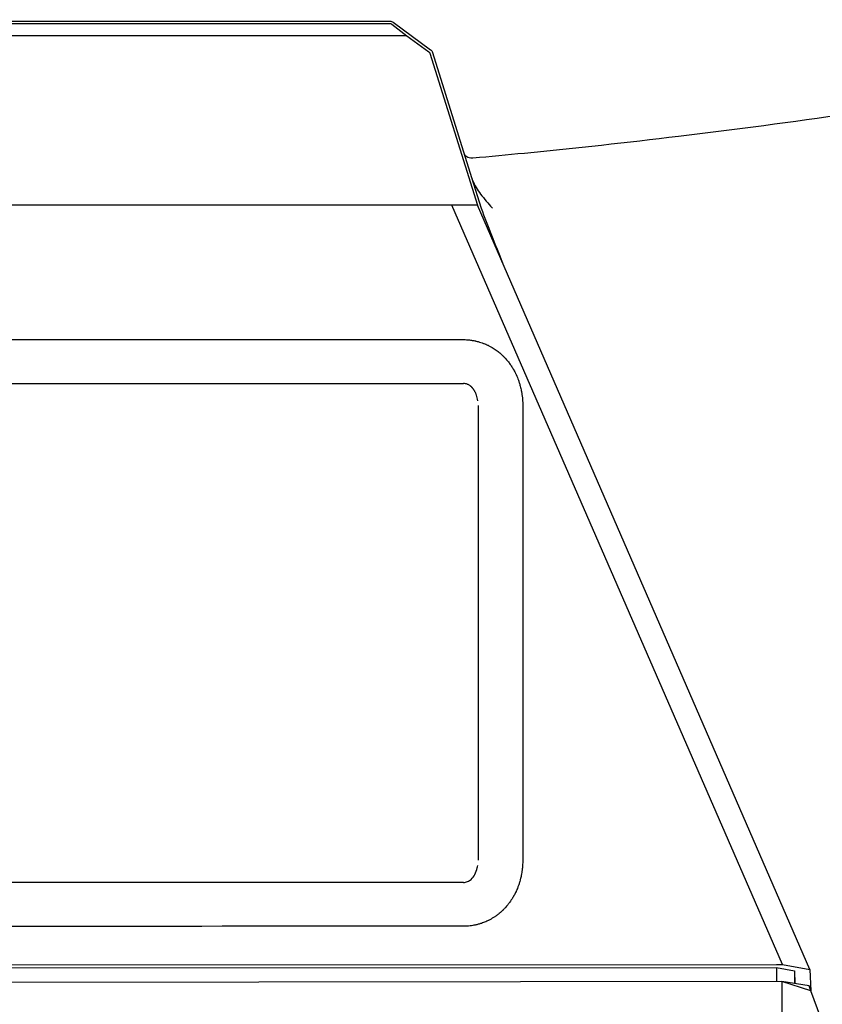
# Model space of a CAD drawing. Units: millimetres. Extents: x 839 to 2235, y -660 to 1701.
# Drawn here: x 1734 to 1889, y 276 to 467 of the extents above; entities that cross this region are included whole.
import ezdxf

# ---------------------------------------------------------------- set-up
doc = ezdxf.new("R2010")
doc.units = ezdxf.units.MM
doc.layers.add('PV-DDD4', color=7, linetype='Continuous')

# ---------------------------------------------------------------- blocks, each defined once
blk = doc.blocks.new('A$Cd884438c')
at = {"layer": 'PV-DDD4'}
for p, q in [((752.27, 1125.78), (973, 1125.75)), ((752.28, 1125.34), (973, 1125.31)), ((973.33, 1125.2), (976.28, 1122.93)), ((973.59, 1125.56), (980.85, 1120.22)), ((976.28, 1122.93), (748.91, 1122.89)), ((976.28, 1122.93), (980.55, 1119.8)), ((980.72, 1119.55), (989.93, 1090.1)), ((981.21, 1119.71), (988.79, 1095.5)), ((988.79, 1095.5), (990.64, 1089.57)), ((984.99, 1090.1), (735.34, 1090.11)), ((989.93, 1090.1), (984.99, 1090.1)), ((1049.02, 943.08), (984.99, 1090.1)), ((1054.31, 942.07), (989.93, 1090.1)), ((990.07, 1051.3), (990.07, 963.26)), ((987.26, 958.97), (737.87, 958.92)), ((676.02, 942.88), (1047.8, 943.08)), ((677.27, 942.3), (1047.8, 942.49)), ((1047.8, 943.08), (1049.02, 943.08)), ((1047.8, 942.49), (1051.32, 941.82)), ((1047.8, 942.49), (1047.8, 939.76)), ((1049.02, 943.08), (1054.31, 942.07)), ((1054.31, 942.07), (1054.46, 937.96)), ((1051.32, 941.82), (1051.41, 939.36)), ((1051.32, 941.82), (1051.32, 939.37)), ((1048.85, 939.76), (675.85, 939.25)), ((1054.46, 937.95), (1048.85, 939.76)), ((1048.85, 939.76), (1049.05, 807.74)), ((1054.15, 938.93), (1048.85, 939.76)), ((1054.46, 937.95), (1054.15, 938.93)), ((1056.4, 932.77), (1054.46, 937.95))]:
    blk.add_line(p, q, dxfattribs=at)
at = {"layer": 'PV-DDD4', "extrusion": (0, 0, -1)}
for centre, major_axis, start_param, end_param in [((973, 1124.75), (0.312, 0.95), 5.966358, 6.600075), ((980.26, 1119.41), (0.814, 0.581), 5.966377, 6.600094)]:
    blk.add_ellipse(centre, major_axis=major_axis, ratio=0.999831, start_param=start_param, end_param=end_param, dxfattribs=at)
at = {"layer": 'PV-DDD4'}
for points, knots in [([(989.07, 1099.28), (992.39, 1099.58), (995.71, 1099.89), (1008.98, 1101.2), (1018.92, 1102.29), (1039.89, 1104.81), (1050.92, 1106.27), (1072.94, 1109.46), (1083.93, 1111.18), (1105.86, 1114.89), (1116.8, 1116.88), (1138.63, 1121.12), (1149.52, 1123.36), (1171.24, 1128.12), (1182.08, 1130.63), (1203.68, 1135.91), (1214.46, 1138.68), (1226.68, 1141.98), (1228.16, 1142.38), (1229.64, 1142.79)], [0, 0, 0, 0, 10.000065, 10.000065, 40.00181, 40.00181, 73.363225, 73.363225, 106.735484, 106.735484, 140.091308, 140.091308, 173.446424, 173.446424, 206.808611, 206.808611, 240.171381, 240.171381, 244.783729, 244.783729, 244.783729, 244.783729]), ([(973, 1125.31), (973.03, 1125.31), (973.06, 1125.31), (973.12, 1125.3), (973.15, 1125.29), (973.23, 1125.26), (973.29, 1125.23), (973.33, 1125.2)], [-0.03770971, -0.03770971, -0.03770971, -0.03770971, -0.02877083, -0.02877083, -0.01962059, -0.01962059, 0, 0, 0, 0]), ([(980.55, 1119.8), (980.59, 1119.77), (980.62, 1119.73), (980.68, 1119.65), (980.7, 1119.6), (980.72, 1119.55)], [0, 0, 0, 0, 0.01508556, 0.01508556, 0.03017112, 0.03017112, 0.03017112, 0.03017112]), ([(987.39, 1099.95), (987.4, 1099.95), (987.4, 1099.94), (987.45, 1099.88), (987.51, 1099.82), (987.66, 1099.69), (987.76, 1099.61), (988.01, 1099.46), (988.17, 1099.39), (988.54, 1099.29), (988.75, 1099.26), (988.99, 1099.27), (989.03, 1099.27), (989.07, 1099.28)], [11.518289, 11.518289, 11.518289, 11.518289, 11.523886, 11.523886, 11.805077, 11.805077, 12.183812, 12.183812, 12.709434, 12.709434, 13.328686, 13.328686, 13.453896, 13.453896, 13.453896, 13.453896]), ([(988.79, 1095.5), (988.85, 1095.31), (988.91, 1095.12), (989.37, 1093.99), (989.94, 1093.09), (991.23, 1091.34), (992.03, 1090.43), (992.76, 1089.58), (992.77, 1089.58), (992.77, 1089.57)], [0, 0, 0, 0, 0.0605267, 0.0605267, 0.3639502, 0.3639502, 0.7148519, 0.7148519, 0.7165459, 0.7165459, 0.7165459, 0.7165459]), ([(737.88, 1064.14), (779.44, 1064.13), (821, 1064.12), (904.13, 1064.1), (945.7, 1064.09), (987.26, 1064.08)], [-24.938445, -24.938445, -24.938445, -24.938445, -12.469222, -12.469222, 0, 0, 0, 0]), ([(987.26, 1064.08), (987.65, 1064.08), (988.03, 1064.06), (988.41, 1064.01), (988.65, 1063.99), (988.88, 1063.96), (989.12, 1063.91), (989.17, 1063.91), (989.21, 1063.9), (989.26, 1063.89), (989.35, 1063.87), (989.45, 1063.85), (989.54, 1063.83), (989.58, 1063.82), (989.63, 1063.81), (989.68, 1063.8), (989.81, 1063.77), (989.95, 1063.73), (990.09, 1063.7), (990.18, 1063.67), (990.27, 1063.65), (990.35, 1063.62), (990.53, 1063.57), (990.7, 1063.51), (990.88, 1063.45), (990.96, 1063.42), (991.05, 1063.39), (991.13, 1063.35), (991.15, 1063.35), (991.17, 1063.34), (991.2, 1063.33), (991.3, 1063.29), (991.4, 1063.25), (991.5, 1063.2), (991.54, 1063.18), (991.58, 1063.17), (991.62, 1063.15), (991.7, 1063.11), (991.78, 1063.08), (991.86, 1063.04), (991.9, 1063.02), (991.94, 1063), (991.98, 1062.98), (992.17, 1062.89), (992.36, 1062.79), (992.54, 1062.69), (992.69, 1062.61), (992.83, 1062.53), (992.97, 1062.44), (993.23, 1062.27), (993.49, 1062.1), (993.75, 1061.91), (993.87, 1061.82), (993.98, 1061.73), (994.1, 1061.63), (994.2, 1061.55), (994.3, 1061.47), (994.39, 1061.38), (994.46, 1061.33), (994.53, 1061.27), (994.59, 1061.21), (994.64, 1061.16), (994.7, 1061.11), (994.75, 1061.07), (994.82, 1060.99), (994.9, 1060.92), (994.97, 1060.85), (994.99, 1060.83), (995.02, 1060.8), (995.04, 1060.78), (995.09, 1060.73), (995.13, 1060.68), (995.18, 1060.63), (995.2, 1060.61), (995.23, 1060.58), (995.25, 1060.56), (995.36, 1060.44), (995.47, 1060.32), (995.58, 1060.19), (995.66, 1060.1), (995.74, 1060), (995.83, 1059.9), (995.98, 1059.7), (996.13, 1059.5), (996.28, 1059.29), (996.35, 1059.19), (996.42, 1059.09), (996.49, 1058.99), (996.62, 1058.79), (996.75, 1058.59), (996.87, 1058.38), (996.87, 1058.37), (996.88, 1058.36), (996.89, 1058.35), (996.94, 1058.25), (996.99, 1058.16), (997.04, 1058.07), (997.12, 1057.92), (997.2, 1057.76), (997.28, 1057.61), (997.31, 1057.55), (997.33, 1057.5), (997.36, 1057.45), (997.4, 1057.35), (997.45, 1057.25), (997.5, 1057.14), (997.52, 1057.09), (997.54, 1057.04), (997.57, 1056.99), (997.63, 1056.83), (997.7, 1056.68), (997.76, 1056.52), (997.8, 1056.42), (997.83, 1056.31), (997.87, 1056.21), (997.94, 1056.01), (998.01, 1055.8), (998.08, 1055.59), (998.11, 1055.49), (998.14, 1055.39), (998.17, 1055.28), (998.21, 1055.13), (998.25, 1054.97), (998.29, 1054.81), (998.33, 1054.66), (998.36, 1054.51), (998.39, 1054.36), (998.43, 1054.16), (998.47, 1053.95), (998.51, 1053.75), (998.57, 1053.34), (998.62, 1052.94), (998.66, 1052.53), (998.69, 1052.12), (998.7, 1051.71), (998.7, 1051.3)], [0, 0, 0, 0, 0.115567, 0.115567, 0.115567, 0.187633, 0.187633, 0.187633, 0.201968, 0.201968, 0.201968, 0.230527, 0.230527, 0.230527, 0.244742, 0.244742, 0.244742, 0.287088, 0.287088, 0.287088, 0.315034, 0.315034, 0.315034, 0.370125, 0.370125, 0.370125, 0.397229, 0.397229, 0.397229, 0.404039, 0.404039, 0.404039, 0.437337, 0.437337, 0.437337, 0.450571, 0.450571, 0.450571, 0.47682, 0.47682, 0.47682, 0.489832, 0.489832, 0.489832, 0.553686, 0.553686, 0.553686, 0.60324, 0.60324, 0.60324, 0.69805, 0.69805, 0.69805, 0.743276, 0.743276, 0.743276, 0.781822, 0.781822, 0.781822, 0.808484, 0.808484, 0.808484, 0.82963, 0.82963, 0.82963, 0.860872, 0.860872, 0.860872, 0.871166, 0.871166, 0.871166, 0.89158, 0.89158, 0.89158, 0.901703, 0.901703, 0.901703, 0.951538, 0.951538, 0.951538, 0.990534, 0.990534, 0.990534, 1.066474, 1.066474, 1.066474, 1.103525, 1.103525, 1.103525, 1.17602, 1.17602, 1.17602, 1.179635, 1.179635, 1.179635, 1.211557, 1.211557, 1.211557, 1.264101, 1.264101, 1.264101, 1.281423, 1.281423, 1.281423, 1.315794, 1.315794, 1.315794, 1.332846, 1.332846, 1.332846, 1.383496, 1.383496, 1.383496, 1.416861, 1.416861, 1.416861, 1.482688, 1.482688, 1.482688, 1.515177, 1.515177, 1.515177, 1.56503, 1.56503, 1.56503, 1.611127, 1.611127, 1.611127, 1.674113, 1.674113, 1.674113, 1.798533, 1.798533, 1.798533, 1.921873, 1.921873, 1.921873, 1.921873]), ([(990, 1052.24), (989.95, 1052.62), (989.86, 1052.98), (989.75, 1053.32), (989.72, 1053.39), (989.7, 1053.46), (989.67, 1053.52), (989.65, 1053.59), (989.62, 1053.65), (989.59, 1053.72), (989.56, 1053.78), (989.53, 1053.84), (989.5, 1053.91), (989.5, 1053.91), (989.5, 1053.92), (989.49, 1053.93), (989.49, 1053.94), (989.49, 1053.94), (989.48, 1053.95), (989.47, 1053.97), (989.47, 1053.98), (989.46, 1054), (989.44, 1054.03), (989.43, 1054.06), (989.41, 1054.09), (989.38, 1054.14), (989.34, 1054.2), (989.31, 1054.26), (989.3, 1054.27), (989.29, 1054.28), (989.28, 1054.3), (989.28, 1054.31), (989.27, 1054.33), (989.26, 1054.34), (989.24, 1054.37), (989.22, 1054.39), (989.2, 1054.42), (989.17, 1054.47), (989.13, 1054.52), (989.09, 1054.57), (989.07, 1054.6), (989.05, 1054.62), (989.03, 1054.65), (989.01, 1054.67), (988.99, 1054.69), (988.97, 1054.72), (988.97, 1054.72), (988.96, 1054.73), (988.96, 1054.73), (988.95, 1054.74), (988.95, 1054.74), (988.94, 1054.75), (988.94, 1054.75), (988.94, 1054.76), (988.94, 1054.76), (988.93, 1054.76), (988.93, 1054.76), (988.93, 1054.77), (988.92, 1054.77), (988.92, 1054.78), (988.91, 1054.78), (988.91, 1054.79), (988.91, 1054.79), (988.91, 1054.79), (988.9, 1054.79), (988.9, 1054.8), (988.9, 1054.8), (988.9, 1054.8), (988.9, 1054.8), (988.9, 1054.8), (988.89, 1054.81), (988.89, 1054.81), (988.88, 1054.82), (988.88, 1054.82), (988.87, 1054.83), (988.87, 1054.83), (988.86, 1054.84), (988.86, 1054.84), (988.85, 1054.85), (988.83, 1054.87), (988.81, 1054.89), (988.79, 1054.91), (988.77, 1054.93), (988.74, 1054.95), (988.72, 1054.97), (988.71, 1054.98), (988.7, 1054.99), (988.69, 1055), (988.68, 1055.01), (988.67, 1055.02), (988.65, 1055.03), (988.64, 1055.04), (988.63, 1055.05), (988.62, 1055.06), (988.61, 1055.07), (988.61, 1055.07), (988.6, 1055.08), (988.6, 1055.08), (988.6, 1055.08), (988.59, 1055.08), (988.59, 1055.08), (988.59, 1055.09), (988.59, 1055.09), (988.59, 1055.09), (988.59, 1055.09), (988.58, 1055.09), (988.44, 1055.2), (988.29, 1055.3), (988.13, 1055.38), (988.12, 1055.38), (988.1, 1055.39), (988.09, 1055.39), (988.05, 1055.41), (988.01, 1055.43), (987.96, 1055.45), (987.87, 1055.48), (987.78, 1055.51), (987.68, 1055.53), (987.66, 1055.54), (987.64, 1055.54), (987.62, 1055.54), (987.5, 1055.57), (987.38, 1055.58), (987.26, 1055.58)], [0.096807, 0.096807, 0.096807, 0.096807, 0.2178019, 0.2178019, 0.2178019, 0.2419932, 0.2419932, 0.2419932, 0.266181, 0.266181, 0.266181, 0.290368, 0.290368, 0.290368, 0.2933914, 0.2933914, 0.2933914, 0.2964148, 0.2964148, 0.2964148, 0.3024618, 0.3024618, 0.3024618, 0.3145561, 0.3145561, 0.3145561, 0.3387472, 0.3387472, 0.3387472, 0.3447955, 0.3447955, 0.3447955, 0.3508442, 0.3508442, 0.3508442, 0.3629426, 0.3629426, 0.3629426, 0.3871442, 0.3871442, 0.3871442, 0.3992478, 0.3992478, 0.3992478, 0.4113535, 0.4113535, 0.4113535, 0.4143803, 0.4143803, 0.4143803, 0.4174073, 0.4174073, 0.4174073, 0.4189208, 0.4189208, 0.4189208, 0.4204344, 0.4204344, 0.4204344, 0.4234616, 0.4234616, 0.4234616, 0.4249753, 0.4249753, 0.4249753, 0.4257322, 0.4257322, 0.4257322, 0.426489, 0.426489, 0.426489, 0.4295166, 0.4295166, 0.4295166, 0.4325443, 0.4325443, 0.4325443, 0.4355722, 0.4355722, 0.4355722, 0.4476846, 0.4476846, 0.4476846, 0.4597964, 0.4597964, 0.4597964, 0.4658519, 0.4658519, 0.4658519, 0.4719071, 0.4719071, 0.4719071, 0.4779618, 0.4779618, 0.4779618, 0.4809889, 0.4809889, 0.4809889, 0.4825024, 0.4825024, 0.4825024, 0.4832592, 0.4832592, 0.4832592, 0.4840159, 0.4840159, 0.4840159, 0.5565941, 0.5565941, 0.5565941, 0.5623668, 0.5623668, 0.5623668, 0.5807829, 0.5807829, 0.5807829, 0.6204781, 0.6204781, 0.6204781, 0.6291673, 0.6291673, 0.6291673, 0.6775857, 0.6775857, 0.6775857, 0.6775857]), ([(998.7, 1051.3), (998.7, 1036.63), (998.7, 1021.96), (998.7, 992.61), (998.7, 977.93), (998.7, 963.26)], [-8.948081, -8.948081, -8.948081, -8.948081, -4.474041, -4.474041, -0.000001, -0.000001, -0.000001, -0.000001]), ([(998.7, 963.26), (998.7, 962.91), (998.69, 962.56), (998.67, 962.22), (998.65, 961.95), (998.63, 961.69), (998.59, 961.42), (998.58, 961.33), (998.57, 961.24), (998.56, 961.15), (998.53, 960.97), (998.5, 960.79), (998.47, 960.61), (998.46, 960.52), (998.44, 960.43), (998.42, 960.34), (998.39, 960.21), (998.36, 960.07), (998.33, 959.93), (998.32, 959.89), (998.31, 959.84), (998.3, 959.79), (998.28, 959.7), (998.26, 959.61), (998.23, 959.52), (998.22, 959.47), (998.21, 959.42), (998.19, 959.38), (998.16, 959.23), (998.12, 959.09), (998.07, 958.95), (998.04, 958.86), (998.01, 958.76), (997.98, 958.67), (997.92, 958.47), (997.85, 958.28), (997.78, 958.09), (997.74, 958), (997.71, 957.92), (997.68, 957.84), (997.67, 957.82), (997.67, 957.81), (997.66, 957.79), (997.6, 957.64), (997.53, 957.49), (997.47, 957.34), (997.45, 957.29), (997.42, 957.24), (997.4, 957.19), (997.35, 957.09), (997.3, 956.99), (997.25, 956.89), (997.23, 956.84), (997.2, 956.79), (997.18, 956.74), (997.12, 956.63), (997.07, 956.53), (997.01, 956.43), (996.98, 956.38), (996.96, 956.33), (996.93, 956.28), (996.87, 956.17), (996.81, 956.07), (996.74, 955.96), (996.71, 955.91), (996.68, 955.86), (996.65, 955.81), (996.55, 955.65), (996.44, 955.49), (996.33, 955.33), (996.26, 955.22), (996.18, 955.12), (996.1, 955.01), (995.98, 954.85), (995.85, 954.68), (995.72, 954.52), (995.68, 954.47), (995.63, 954.42), (995.58, 954.36), (995.49, 954.25), (995.39, 954.14), (995.29, 954.04), (995.24, 953.98), (995.19, 953.93), (995.14, 953.88), (995.13, 953.86), (995.12, 953.85), (995.1, 953.84), (995.04, 953.77), (994.97, 953.7), (994.9, 953.63), (994.87, 953.61), (994.85, 953.58), (994.82, 953.55), (994.76, 953.5), (994.71, 953.45), (994.65, 953.39), (994.62, 953.37), (994.59, 953.34), (994.56, 953.31), (994.5, 953.26), (994.44, 953.21), (994.38, 953.15), (994.35, 953.13), (994.32, 953.1), (994.29, 953.07), (994.23, 953.02), (994.16, 952.97), (994.1, 952.92), (994.07, 952.89), (994.04, 952.86), (994, 952.84), (993.84, 952.71), (993.66, 952.58), (993.49, 952.45), (993.34, 952.35), (993.2, 952.25), (993.05, 952.16), (992.73, 951.96), (992.41, 951.78), (992.07, 951.61), (992.02, 951.58), (991.97, 951.56), (991.91, 951.53), (991.79, 951.47), (991.67, 951.41), (991.54, 951.36), (991.26, 951.24), (990.98, 951.13), (990.69, 951.03), (990.6, 951), (990.5, 950.97), (990.4, 950.94), (990.2, 950.88), (990, 950.82), (989.8, 950.77), (989.77, 950.77), (989.73, 950.76), (989.7, 950.75), (989.63, 950.74), (989.56, 950.72), (989.49, 950.7), (989.18, 950.64), (988.86, 950.59), (988.55, 950.55), (988.12, 950.5), (987.69, 950.47), (987.26, 950.47)], [0, 0, 0, 0, 0.105885, 0.105885, 0.105885, 0.186962, 0.186962, 0.186962, 0.214393, 0.214393, 0.214393, 0.269979, 0.269979, 0.269979, 0.298179, 0.298179, 0.298179, 0.341055, 0.341055, 0.341055, 0.355514, 0.355514, 0.355514, 0.384707, 0.384707, 0.384707, 0.399449, 0.399449, 0.399449, 0.444308, 0.444308, 0.444308, 0.474792, 0.474792, 0.474792, 0.537357, 0.537357, 0.537357, 0.564615, 0.564615, 0.564615, 0.569548, 0.569548, 0.569548, 0.619148, 0.619148, 0.619148, 0.636054, 0.636054, 0.636054, 0.670457, 0.670457, 0.670457, 0.687965, 0.687965, 0.687965, 0.723622, 0.723622, 0.723622, 0.741784, 0.741784, 0.741784, 0.778808, 0.778808, 0.778808, 0.797685, 0.797685, 0.797685, 0.855866, 0.855866, 0.855866, 0.896033, 0.896033, 0.896033, 0.958544, 0.958544, 0.958544, 0.980027, 0.980027, 0.980027, 1.024035, 1.024035, 1.024035, 1.046586, 1.046586, 1.046586, 1.052259, 1.052259, 1.052259, 1.081146, 1.081146, 1.081146, 1.092871, 1.092871, 1.092871, 1.116633, 1.116633, 1.116633, 1.128672, 1.128672, 1.128672, 1.153072, 1.153072, 1.153072, 1.165434, 1.165434, 1.165434, 1.190486, 1.190486, 1.190486, 1.203177, 1.203177, 1.203177, 1.268301, 1.268301, 1.268301, 1.322408, 1.322408, 1.322408, 1.435848, 1.435848, 1.435848, 1.454154, 1.454154, 1.454154, 1.49508, 1.49508, 1.49508, 1.587001, 1.587001, 1.587001, 1.618298, 1.618298, 1.618298, 1.68155, 1.68155, 1.68155, 1.69148, 1.69148, 1.69148, 1.713418, 1.713418, 1.713418, 1.810195, 1.810195, 1.810195, 1.940912, 1.940912, 1.940912, 1.940912]), ([(987.26, 958.97), (987.51, 958.97), (987.76, 959.02), (988.26, 959.22), (988.5, 959.37), (989, 959.82), (989.24, 960.15), (989.64, 960.89), (989.8, 961.33), (989.94, 961.92), (989.96, 962.07), (989.99, 962.23)], [0, 0, 0, 0, 0.0762766, 0.0762766, 0.1617637, 0.1617637, 0.279126, 0.279126, 0.4172587, 0.4172587, 0.463544, 0.463544, 0.463544, 0.463544]), ([(987.26, 950.47), (945.7, 950.46), (904.13, 950.45), (821, 950.44), (779.44, 950.43), (737.88, 950.42)], [-24.938559, -24.938559, -24.938559, -24.938559, -12.46928, -12.46928, -0.000001, -0.000001, -0.000001, -0.000001])]:
    blk.add_open_spline(points, degree=3, knots=knots, dxfattribs=at)
for points in [[(989.07, 1099.28), (989.07, 1099.28), (989.07, 1099.28), (989.07, 1099.28)], [(990.64, 1089.57), (991.94, 1086.15), (993.37, 1082.51), (994.78, 1078.95)], [(994.5, 1079.62), (994.59, 1079.39), (994.66, 1079.21), (994.72, 1079.08)], [(737.87, 1055.64), (821, 1055.62), (904.13, 1055.6), (987.26, 1055.58)]]:
    blk.add_open_spline(points, degree=3, dxfattribs=at)

msp = doc.modelspace()

# ---------------------------------------------------------------- block references
msp.add_blockref('A$Cd884438c', (832.7, -659.4))

doc.saveas('drawing.dxf')
